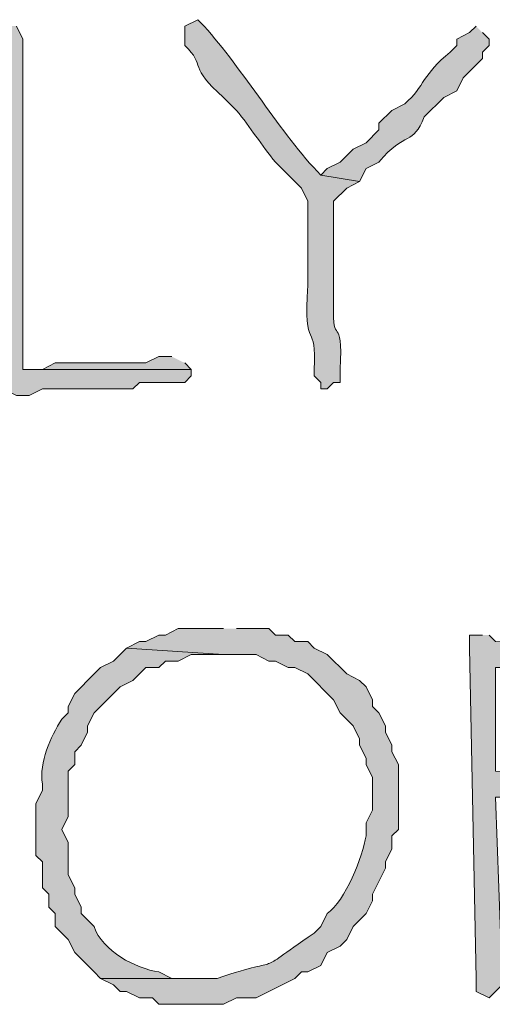
# Model space of a CAD drawing. Units: inches. Extents: x -61 to 673, y 119 to 673.
# Drawn here: x 382 to 386, y 175 to 184 of the extents above; entities that cross this region are included whole.
import ezdxf

# ---------------------------------------------------------------- set-up
doc = ezdxf.new("R2010")
doc.units = ezdxf.units.IN
doc.header["$MEASUREMENT"] = 0
doc.layers.add('Layer 1', color=7, linetype='Continuous')

msp = doc.modelspace()

# ---------------------------------------------------------------- hatches: boundary and pattern name
at = {"layer": 'Layer 1', "true_color": 0xffffff}
h = msp.add_hatch(color=7, dxfattribs=at)
edge = h.paths.add_edge_path()
edge.add_spline(control_points=[(383.6094, 184.4102), (383.6094, 184.4102), (383.4902, 184.3506), (383.4902, 184.3506), (383.4902, 184.3506), (383.4902, 184.1699), (383.4902, 184.1699), (383.6914, 183.9824), (383.5156, 183.9746), (383.8496, 183.6904), (383.8496, 183.6904), (383.9707, 183.5703), (383.9707, 183.5703), (384.0957, 183.415), (384.2031, 183.2451), (384.3301, 183.0898), (384.3301, 183.0898), (384.5703, 182.8506), (384.5703, 182.8506), (384.5703, 182.8506), (384.6289, 182.7305), (384.6289, 182.7305), (384.6289, 182.5498), (384.6289, 182.3701), (384.6289, 182.1904), (384.6289, 182.1904), (384.6289, 181.9502), (384.6289, 181.9502), (384.5898, 181.2998), (384.7148, 181.6348), (384.6895, 181.1699), (384.6895, 181.1699), (384.6895, 181.1104), (384.6895, 181.1104), (384.6895, 181.1104), (384.75, 181.0498), (384.75, 181.0498), (384.75, 181.0498), (384.75, 180.9902), (384.75, 180.9902), (384.75, 180.9902), (384.8105, 180.9902), (384.8105, 180.9902), (384.8105, 180.9902), (384.8691, 181.0498), (384.8691, 181.0498), (384.8691, 181.0498), (384.9297, 181.0498), (384.9297, 181.0498), (384.9297, 181.0498), (384.9297, 181.1699), (384.9297, 181.1699), (384.959, 181.7109), (384.8496, 181.3623), (384.8691, 181.7705), (384.8691, 181.7705), (384.8691, 182.7305), (384.8691, 182.7305), (384.8691, 182.7305), (384.9902, 182.8506), (384.9902, 182.8506), (384.9902, 182.8506), (385.1094, 182.9102), (385.1094, 182.9102), (385.1094, 182.9102), (384.75, 182.9697), (384.75, 182.9697), (384.3828, 183.3516), (384.0254, 183.9541), (383.6699, 184.3506), (383.6699, 184.3506), (383.6094, 184.4102), (383.6094, 184.4102)], knot_values=[0, 0, 0, 0, 1, 1, 1, 2, 2, 2, 3, 3, 3, 4, 4, 4, 5, 5, 5, 6, 6, 6, 7, 7, 7, 8, 8, 8, 9, 9, 9, 10, 10, 10, 11, 11, 11, 12, 12, 12, 13, 13, 13, 14, 14, 14, 15, 15, 15, 16, 16, 16, 17, 17, 17, 18, 18, 18, 19, 19, 19, 20, 20, 20, 21, 21, 21, 22, 22, 22, 23, 23, 23, 24, 24, 24, 24], degree=3, periodic=0)
edge.add_line((383.6094, 184.4102), (383.6094, 184.4102))
h = msp.add_hatch(color=7, dxfattribs=at)
edge = h.paths.add_edge_path()
edge.add_spline(control_points=[(381.8691, 184.3506), (381.8691, 184.3506), (381.75, 184.3506), (381.75, 184.3506), (381.75, 184.3506), (381.75, 184.29), (381.75, 184.29), (381.75, 183.21), (381.75, 182.1299), (381.75, 181.0498), (381.75, 181.0498), (381.75, 180.9902), (381.75, 180.9902), (381.75, 180.9902), (381.8105, 180.9902), (381.8105, 180.9902), (381.8105, 180.9902), (381.9297, 180.9297), (381.9297, 180.9297), (381.9297, 180.9297), (382.0488, 180.9297), (382.0488, 180.9297), (382.0488, 180.9297), (382.1699, 180.9902), (382.1699, 180.9902), (382.1699, 180.9902), (383.0098, 180.9902), (383.0098, 180.9902), (383.0098, 180.9902), (383.0703, 181.0498), (383.0703, 181.0498), (383.0703, 181.0498), (383.4902, 181.0498), (383.4902, 181.0498), (383.4902, 181.0498), (383.5488, 181.1104), (383.5488, 181.1104), (383.5488, 181.1104), (383.5488, 181.1699), (383.5488, 181.1699), (383.5488, 181.1699), (381.9902, 181.1699), (381.9902, 181.1699), (381.9902, 181.1699), (381.9902, 181.29), (381.9902, 181.29), (381.9902, 182.2705), (381.9902, 183.25), (381.9902, 184.2305), (381.9902, 184.2305), (381.9297, 184.3506), (381.9297, 184.3506)], knot_values=[0, 0, 0, 0, 1, 1, 1, 2, 2, 2, 3, 3, 3, 4, 4, 4, 5, 5, 5, 6, 6, 6, 7, 7, 7, 8, 8, 8, 9, 9, 9, 10, 10, 10, 11, 11, 11, 12, 12, 12, 13, 13, 13, 14, 14, 14, 15, 15, 15, 16, 16, 16, 17, 17, 17, 17], degree=3, periodic=0)
edge.add_line((381.9297, 184.3506), (381.8691, 184.3506))
h = msp.add_hatch(color=7, dxfattribs=at)
edge = h.paths.add_edge_path()
edge.add_spline(control_points=[(386.1895, 184.3506), (386.1895, 184.3506), (386.1289, 184.29), (386.1289, 184.29), (386.1289, 184.29), (386.0098, 184.2305), (386.0098, 184.2305), (386.0098, 184.2305), (386.0098, 184.1699), (386.0098, 184.1699), (386.0098, 184.1699), (385.9492, 184.1104), (385.9492, 184.1104), (385.6953, 183.9033), (385.7129, 183.7959), (385.5293, 183.6299), (385.5293, 183.6299), (385.4102, 183.5703), (385.4102, 183.5703), (385.4102, 183.5703), (385.2891, 183.4502), (385.2891, 183.4502), (385.2891, 183.4502), (385.2891, 183.3906), (385.2891, 183.3906), (385.2891, 183.3906), (385.1699, 183.2705), (385.1699, 183.2705), (385.1699, 183.2705), (385.0488, 183.21), (385.0488, 183.21), (385.0488, 183.21), (384.9297, 183.0898), (384.9297, 183.0898), (384.9297, 183.0898), (384.8105, 183.0303), (384.8105, 183.0303), (384.8105, 183.0303), (384.75, 182.9697), (384.75, 182.9697), (384.75, 182.9697), (385.1094, 182.9102), (385.1094, 182.9102), (385.1094, 182.9102), (385.1699, 183.0303), (385.1699, 183.0303), (385.1699, 183.0303), (385.2891, 183.0898), (385.2891, 183.0898), (385.5332, 183.3848), (385.6094, 183.2432), (385.709, 183.5098), (385.709, 183.5098), (385.8906, 183.6904), (385.8906, 183.6904), (385.8906, 183.6904), (386.0098, 183.75), (386.0098, 183.75), (386.0098, 183.75), (386.0703, 183.8701), (386.0703, 183.8701), (386.0703, 183.8701), (386.25, 184.0498), (386.25, 184.0498), (386.25, 184.0498), (386.25, 184.1104), (386.25, 184.1104), (386.25, 184.1104), (386.3105, 184.1699), (386.3105, 184.1699), (386.3105, 184.1699), (386.3105, 184.2305), (386.3105, 184.2305), (386.3105, 184.2305), (386.25, 184.29), (386.25, 184.29)], knot_values=[0, 0, 0, 0, 1, 1, 1, 2, 2, 2, 3, 3, 3, 4, 4, 4, 5, 5, 5, 6, 6, 6, 7, 7, 7, 8, 8, 8, 9, 9, 9, 10, 10, 10, 11, 11, 11, 12, 12, 12, 13, 13, 13, 14, 14, 14, 15, 15, 15, 16, 16, 16, 17, 17, 17, 18, 18, 18, 19, 19, 19, 20, 20, 20, 21, 21, 21, 22, 22, 22, 23, 23, 23, 24, 24, 24, 25, 25, 25, 25], degree=3, periodic=0)
edge.add_line((386.25, 184.29), (386.1895, 184.3506))
msp.add_hatch(color=7, dxfattribs=at).paths.add_polyline_path([(383.3691, 181.29), (383.25, 181.29), (383.1289, 181.2305), (382.2891, 181.2305), (382.1699, 181.1699), (381.9902, 181.1699), (383.5488, 181.1699), (383.4902, 181.2305)])
h = msp.add_hatch(color=7, dxfattribs=at)
edge = h.paths.add_edge_path()
edge.add_spline(control_points=[(383.8496, 178.7705), (383.8496, 178.7705), (383.4297, 178.7705), (383.4297, 178.7705), (383.4297, 178.7705), (383.3105, 178.71), (383.3105, 178.71), (383.3105, 178.71), (383.25, 178.71), (383.25, 178.71), (383.25, 178.71), (383.1289, 178.6504), (383.1289, 178.6504), (383.1289, 178.6504), (383.0703, 178.6504), (383.0703, 178.6504), (383.0703, 178.6504), (382.9492, 178.5898), (382.9492, 178.5898), (382.9492, 178.5898), (383.8496, 178.5303), (383.8496, 178.5303), (383.8496, 178.5303), (384.1504, 178.5303), (384.1504, 178.5303), (384.1504, 178.5303), (384.2695, 178.4697), (384.2695, 178.4697), (384.2695, 178.4697), (384.3301, 178.4697), (384.3301, 178.4697), (384.3301, 178.4697), (384.4492, 178.4102), (384.4492, 178.4102), (384.4492, 178.4102), (384.5098, 178.4102), (384.5098, 178.4102), (384.5098, 178.4102), (384.6289, 178.3506), (384.6289, 178.3506), (384.6289, 178.3506), (384.8691, 178.1104), (384.8691, 178.1104), (384.8691, 178.1104), (384.9297, 177.9902), (384.9297, 177.9902), (384.9297, 177.9902), (385.0488, 177.8701), (385.0488, 177.8701), (385.0488, 177.8701), (385.1094, 177.75), (385.1094, 177.75), (385.1094, 177.75), (385.1094, 177.6904), (385.1094, 177.6904), (385.1094, 177.6904), (385.1699, 177.5703), (385.1699, 177.5703), (385.1699, 177.5703), (385.1699, 177.5098), (385.1699, 177.5098), (385.1699, 177.5098), (385.2305, 177.3906), (385.2305, 177.3906), (385.2305, 177.3906), (385.2305, 177.0898), (385.2305, 177.0898), (385.2305, 177.0898), (385.1699, 176.9697), (385.1699, 176.9697), (385.1699, 176.9697), (385.1699, 176.8506), (385.1699, 176.8506), (385.1406, 176.6602), (384.9746, 176.2461), (384.8105, 176.1299), (384.8105, 176.1299), (384.75, 176.0098), (384.75, 176.0098), (384.75, 176.0098), (384.6895, 175.9502), (384.6895, 175.9502), (384.0645, 175.5215), (384.4883, 175.7627), (383.7891, 175.5303), (383.7891, 175.5303), (382.709, 175.5303), (382.709, 175.5303), (382.709, 175.5303), (382.8301, 175.4697), (382.8301, 175.4697), (382.8301, 175.4697), (382.8906, 175.4102), (382.8906, 175.4102), (382.8906, 175.4102), (382.9492, 175.4102), (382.9492, 175.4102), (382.9492, 175.4102), (383.0703, 175.3506), (383.0703, 175.3506), (383.0703, 175.3506), (383.1895, 175.3506), (383.1895, 175.3506), (383.1895, 175.3506), (383.25, 175.29), (383.25, 175.29), (383.25, 175.29), (383.8496, 175.29), (383.8496, 175.29), (383.8496, 175.29), (383.9707, 175.3506), (383.9707, 175.3506), (383.9707, 175.3506), (384.1504, 175.3506), (384.1504, 175.3506), (384.1504, 175.3506), (384.2695, 175.4102), (384.2695, 175.4102), (384.2695, 175.4102), (384.5098, 175.5303), (384.5098, 175.5303), (384.5098, 175.5303), (384.5703, 175.5898), (384.5703, 175.5898), (384.5703, 175.5898), (384.6289, 175.5898), (384.6289, 175.5898), (384.6289, 175.5898), (384.75, 175.6504), (384.75, 175.6504), (384.75, 175.6504), (384.8105, 175.7705), (384.8105, 175.7705), (384.8105, 175.7705), (384.9297, 175.8301), (384.9297, 175.8301), (384.9297, 175.8301), (384.9902, 175.8906), (384.9902, 175.8906), (384.9902, 175.8906), (385.0488, 176.0098), (385.0488, 176.0098), (385.0488, 176.0098), (385.1094, 176.0703), (385.1094, 176.0703), (385.1094, 176.0703), (385.1699, 176.1299), (385.1699, 176.1299), (385.1699, 176.1299), (385.2305, 176.25), (385.2305, 176.25), (385.2305, 176.25), (385.2305, 176.3105), (385.2305, 176.3105), (385.2305, 176.3105), (385.3496, 176.5498), (385.3496, 176.5498), (385.3496, 176.5498), (385.3496, 176.6104), (385.3496, 176.6104), (385.3496, 176.6104), (385.4102, 176.7305), (385.4102, 176.7305), (385.4102, 176.7305), (385.4102, 176.8506), (385.4102, 176.8506), (385.4102, 176.8506), (385.4707, 176.9102), (385.4707, 176.9102), (385.4707, 176.9102), (385.4707, 177.5098), (385.4707, 177.5098), (385.4707, 177.5098), (385.4102, 177.6299), (385.4102, 177.6299), (385.4102, 177.6299), (385.4102, 177.6904), (385.4102, 177.6904), (385.4102, 177.6904), (385.3496, 177.8105), (385.3496, 177.8105), (385.3496, 177.8105), (385.3496, 177.8701), (385.3496, 177.8701), (385.3496, 177.8701), (385.2891, 177.9902), (385.2891, 177.9902), (385.2891, 177.9902), (385.2305, 178.0498), (385.2305, 178.0498), (385.2305, 178.0498), (385.2305, 178.1104), (385.2305, 178.1104), (385.2305, 178.1104), (385.1699, 178.2305), (385.1699, 178.2305), (385.1699, 178.2305), (385.1094, 178.29), (385.1094, 178.29), (385.1094, 178.29), (384.9902, 178.3506), (384.9902, 178.3506), (384.9902, 178.3506), (384.8105, 178.5303), (384.8105, 178.5303), (384.8105, 178.5303), (384.6895, 178.5898), (384.6895, 178.5898), (384.6895, 178.5898), (384.6289, 178.6504), (384.6289, 178.6504), (384.6289, 178.6504), (384.5098, 178.6504), (384.5098, 178.6504), (384.5098, 178.6504), (384.4492, 178.71), (384.4492, 178.71), (384.4492, 178.71), (384.3301, 178.71), (384.3301, 178.71), (384.3301, 178.71), (384.2695, 178.7705), (384.2695, 178.7705), (384.2695, 178.7705), (383.9707, 178.7705), (383.9707, 178.7705)], knot_values=[0, 0, 0, 0, 1, 1, 1, 2, 2, 2, 3, 3, 3, 4, 4, 4, 5, 5, 5, 6, 6, 6, 7, 7, 7, 8, 8, 8, 9, 9, 9, 10, 10, 10, 11, 11, 11, 12, 12, 12, 13, 13, 13, 14, 14, 14, 15, 15, 15, 16, 16, 16, 17, 17, 17, 18, 18, 18, 19, 19, 19, 20, 20, 20, 21, 21, 21, 22, 22, 22, 23, 23, 23, 24, 24, 24, 25, 25, 25, 26, 26, 26, 27, 27, 27, 28, 28, 28, 29, 29, 29, 30, 30, 30, 31, 31, 31, 32, 32, 32, 33, 33, 33, 34, 34, 34, 35, 35, 35, 36, 36, 36, 37, 37, 37, 38, 38, 38, 39, 39, 39, 40, 40, 40, 41, 41, 41, 42, 42, 42, 43, 43, 43, 44, 44, 44, 45, 45, 45, 46, 46, 46, 47, 47, 47, 48, 48, 48, 49, 49, 49, 50, 50, 50, 51, 51, 51, 52, 52, 52, 53, 53, 53, 54, 54, 54, 55, 55, 55, 56, 56, 56, 57, 57, 57, 58, 58, 58, 59, 59, 59, 60, 60, 60, 61, 61, 61, 62, 62, 62, 63, 63, 63, 64, 64, 64, 65, 65, 65, 66, 66, 66, 67, 67, 67, 68, 68, 68, 69, 69, 69, 70, 70, 70, 71, 71, 71, 72, 72, 72, 73, 73, 73, 74, 74, 74, 75, 75, 75, 75], degree=3, periodic=0)
edge.add_line((383.9707, 178.7705), (383.8496, 178.7705))
h = msp.add_hatch(color=7, dxfattribs=at)
edge = h.paths.add_edge_path()
edge.add_spline(control_points=[(386.25, 178.71), (386.25, 178.71), (386.1289, 178.71), (386.1289, 178.71), (386.1289, 178.71), (386.1289, 178.5898), (386.1289, 178.5898), (386.1289, 178.5898), (386.1895, 175.5303), (386.1895, 175.5303), (386.1895, 175.5303), (386.1895, 175.4102), (386.1895, 175.4102), (386.1895, 175.4102), (386.3105, 175.3506), (386.3105, 175.3506), (386.3105, 175.3506), (386.4297, 175.4697), (386.4297, 175.4697), (386.4297, 175.4697), (386.4297, 175.5303), (386.4297, 175.5303), (386.4297, 175.5303), (386.3691, 177.21), (386.3691, 177.21), (386.3691, 177.21), (387.1504, 177.21), (387.1504, 177.21), (387.1504, 177.21), (387.2695, 177.2705), (387.2695, 177.2705), (387.2695, 177.2705), (387.5703, 177.2705), (387.5703, 177.2705), (387.5703, 177.2705), (387.6289, 177.3301), (387.6289, 177.3301), (387.6289, 177.3301), (387.75, 177.3301), (387.75, 177.3301), (387.75, 177.3301), (387.8105, 177.3906), (387.8105, 177.3906), (387.8105, 177.3906), (387.8691, 177.3906), (387.8691, 177.3906), (387.8691, 177.3906), (386.3691, 177.4502), (386.3691, 177.4502), (386.3691, 177.4502), (386.3691, 178.4102), (386.3691, 178.4102), (386.3691, 178.4102), (386.4297, 178.4102), (386.4297, 178.4102), (386.8652, 178.4102), (386.8906, 178.5107), (387.4492, 178.4697), (387.4492, 178.4697), (388.1094, 178.5303), (388.1094, 178.5303), (388.1094, 178.5303), (388.0488, 178.5898), (388.0488, 178.5898), (388.0488, 178.5898), (386.3691, 178.6504), (386.3691, 178.6504), (386.3691, 178.6504), (386.3105, 178.71), (386.3105, 178.71)], knot_values=[0, 0, 0, 0, 1, 1, 1, 2, 2, 2, 3, 3, 3, 4, 4, 4, 5, 5, 5, 6, 6, 6, 7, 7, 7, 8, 8, 8, 9, 9, 9, 10, 10, 10, 11, 11, 11, 12, 12, 12, 13, 13, 13, 14, 14, 14, 15, 15, 15, 16, 16, 16, 17, 17, 17, 18, 18, 18, 19, 19, 19, 20, 20, 20, 21, 21, 21, 22, 22, 22, 23, 23, 23, 23], degree=3, periodic=0)
edge.add_line((386.3105, 178.71), (386.25, 178.71))
h = msp.add_hatch(color=7, dxfattribs=at)
edge = h.paths.add_edge_path()
edge.add_spline(control_points=[(382.9492, 178.5898), (382.9492, 178.5898), (382.8301, 178.4697), (382.8301, 178.4697), (382.8301, 178.4697), (382.709, 178.4102), (382.709, 178.4102), (382.709, 178.4102), (382.6504, 178.3506), (382.6504, 178.3506), (382.6504, 178.3506), (382.4707, 178.1699), (382.4707, 178.1699), (382.4707, 178.1699), (382.4102, 178.0498), (382.4102, 178.0498), (382.4102, 178.0498), (382.4102, 177.9902), (382.4102, 177.9902), (382.4102, 177.9902), (382.3496, 177.9297), (382.3496, 177.9297), (382.2422, 177.7656), (382.1406, 177.5322), (382.1699, 177.3301), (382.1699, 177.3301), (382.1699, 177.2705), (382.1699, 177.2705), (382.1699, 177.2705), (382.1094, 177.1504), (382.1094, 177.1504), (382.1094, 177.1504), (382.1094, 176.6699), (382.1094, 176.6699), (382.1094, 176.6699), (382.1699, 176.6104), (382.1699, 176.6104), (382.1699, 176.6104), (382.1699, 176.3701), (382.1699, 176.3701), (382.1699, 176.3701), (382.2305, 176.3105), (382.2305, 176.3105), (382.2305, 176.3105), (382.2305, 176.1904), (382.2305, 176.1904), (382.2305, 176.1904), (382.2891, 176.1299), (382.2891, 176.1299), (382.2891, 176.1299), (382.2891, 176.0098), (382.2891, 176.0098), (382.2891, 176.0098), (382.4102, 175.8906), (382.4102, 175.8906), (382.4102, 175.8906), (382.4707, 175.7705), (382.4707, 175.7705), (382.4707, 175.7705), (382.6504, 175.5898), (382.6504, 175.5898), (382.6504, 175.5898), (382.709, 175.5303), (382.709, 175.5303), (382.709, 175.5303), (383.6094, 175.5303), (383.6094, 175.5303), (383.6094, 175.5303), (383.3691, 175.5303), (383.3691, 175.5303), (383.3691, 175.5303), (383.25, 175.5898), (383.25, 175.5898), (383.0391, 175.6191), (382.7227, 175.7852), (382.6504, 176.0098), (382.6504, 176.0098), (382.5293, 176.1299), (382.5293, 176.1299), (382.5293, 176.1299), (382.5293, 176.1904), (382.5293, 176.1904), (382.5293, 176.1904), (382.4707, 176.3105), (382.4707, 176.3105), (382.4707, 176.3105), (382.4707, 176.3701), (382.4707, 176.3701), (382.4707, 176.3701), (382.4102, 176.4902), (382.4102, 176.4902), (382.4102, 176.4902), (382.4102, 176.79), (382.4102, 176.79), (382.4102, 176.79), (382.3496, 176.9102), (382.3496, 176.9102), (382.3496, 176.9102), (382.4102, 177.0303), (382.4102, 177.0303), (382.4102, 177.0303), (382.4102, 177.4502), (382.4102, 177.4502), (382.4102, 177.4502), (382.4707, 177.5098), (382.4707, 177.5098), (382.4707, 177.5098), (382.4707, 177.6299), (382.4707, 177.6299), (382.4707, 177.6299), (382.5293, 177.6904), (382.5293, 177.6904), (382.5293, 177.6904), (382.5898, 177.8105), (382.5898, 177.8105), (382.5898, 177.8105), (382.5898, 177.8701), (382.5898, 177.8701), (382.5898, 177.8701), (382.6504, 177.9902), (382.6504, 177.9902), (382.6504, 177.9902), (382.709, 178.0498), (382.709, 178.0498), (382.709, 178.0498), (382.8906, 178.2305), (382.8906, 178.2305), (382.8906, 178.2305), (383.0098, 178.29), (383.0098, 178.29), (383.0098, 178.29), (383.1289, 178.4102), (383.1289, 178.4102), (383.1289, 178.4102), (383.25, 178.4102), (383.25, 178.4102), (383.25, 178.4102), (383.3105, 178.4697), (383.3105, 178.4697), (383.3105, 178.4697), (383.4297, 178.4697), (383.4297, 178.4697), (383.4297, 178.4697), (383.5488, 178.5303), (383.5488, 178.5303), (383.5488, 178.5303), (383.8496, 178.5303), (383.8496, 178.5303)], knot_values=[0, 0, 0, 0, 1, 1, 1, 2, 2, 2, 3, 3, 3, 4, 4, 4, 5, 5, 5, 6, 6, 6, 7, 7, 7, 8, 8, 8, 9, 9, 9, 10, 10, 10, 11, 11, 11, 12, 12, 12, 13, 13, 13, 14, 14, 14, 15, 15, 15, 16, 16, 16, 17, 17, 17, 18, 18, 18, 19, 19, 19, 20, 20, 20, 21, 21, 21, 22, 22, 22, 23, 23, 23, 24, 24, 24, 25, 25, 25, 26, 26, 26, 27, 27, 27, 28, 28, 28, 29, 29, 29, 30, 30, 30, 31, 31, 31, 32, 32, 32, 33, 33, 33, 34, 34, 34, 35, 35, 35, 36, 36, 36, 37, 37, 37, 38, 38, 38, 39, 39, 39, 40, 40, 40, 41, 41, 41, 42, 42, 42, 43, 43, 43, 44, 44, 44, 45, 45, 45, 46, 46, 46, 47, 47, 47, 48, 48, 48, 49, 49, 49, 49], degree=3, periodic=0)
edge.add_line((383.8496, 178.5303), (382.9492, 178.5898))

# ---------------------------------------------------------------- linework, layer by layer
at = {"layer": 'Layer 1', "lineweight": 0}
msp.add_lwpolyline([(383.3691, 181.29), (383.25, 181.29), (383.1289, 181.2305), (382.2891, 181.2305), (382.1699, 181.1699), (381.9902, 181.1699), (383.5488, 181.1699), (383.4902, 181.2305)], dxfattribs=at)
for points, knots in [([(383.6094, 184.4102), (383.6094, 184.4102), (383.4902, 184.3506), (383.4902, 184.3506), (383.4902, 184.3506), (383.4902, 184.1699), (383.4902, 184.1699), (383.6914, 183.9824), (383.5156, 183.9746), (383.8496, 183.6904), (383.8496, 183.6904), (383.9707, 183.5703), (383.9707, 183.5703), (384.0957, 183.415), (384.2031, 183.2451), (384.3301, 183.0898), (384.3301, 183.0898), (384.5703, 182.8506), (384.5703, 182.8506), (384.5703, 182.8506), (384.6289, 182.7305), (384.6289, 182.7305), (384.6289, 182.5498), (384.6289, 182.3701), (384.6289, 182.1904), (384.6289, 182.1904), (384.6289, 181.9502), (384.6289, 181.9502), (384.5898, 181.2998), (384.7148, 181.6348), (384.6895, 181.1699), (384.6895, 181.1699), (384.6895, 181.1104), (384.6895, 181.1104), (384.6895, 181.1104), (384.75, 181.0498), (384.75, 181.0498), (384.75, 181.0498), (384.75, 180.9902), (384.75, 180.9902), (384.75, 180.9902), (384.8105, 180.9902), (384.8105, 180.9902), (384.8105, 180.9902), (384.8691, 181.0498), (384.8691, 181.0498), (384.8691, 181.0498), (384.9297, 181.0498), (384.9297, 181.0498), (384.9297, 181.0498), (384.9297, 181.1699), (384.9297, 181.1699), (384.959, 181.7109), (384.8496, 181.3623), (384.8691, 181.7705), (384.8691, 181.7705), (384.8691, 182.7305), (384.8691, 182.7305), (384.8691, 182.7305), (384.9902, 182.8506), (384.9902, 182.8506), (384.9902, 182.8506), (385.1094, 182.9102), (385.1094, 182.9102), (385.1094, 182.9102), (384.75, 182.9697), (384.75, 182.9697), (384.3828, 183.3516), (384.0254, 183.9541), (383.6699, 184.3506), (383.6699, 184.3506), (383.6094, 184.4102), (383.6094, 184.4102)], [0, 0, 0, 0, 1, 1, 1, 2, 2, 2, 3, 3, 3, 4, 4, 4, 5, 5, 5, 6, 6, 6, 7, 7, 7, 8, 8, 8, 9, 9, 9, 10, 10, 10, 11, 11, 11, 12, 12, 12, 13, 13, 13, 14, 14, 14, 15, 15, 15, 16, 16, 16, 17, 17, 17, 18, 18, 18, 19, 19, 19, 20, 20, 20, 21, 21, 21, 22, 22, 22, 23, 23, 23, 24, 24, 24, 24]), ([(381.8691, 184.3506), (381.8691, 184.3506), (381.75, 184.3506), (381.75, 184.3506), (381.75, 184.3506), (381.75, 184.29), (381.75, 184.29), (381.75, 183.21), (381.75, 182.1299), (381.75, 181.0498), (381.75, 181.0498), (381.75, 180.9902), (381.75, 180.9902), (381.75, 180.9902), (381.8105, 180.9902), (381.8105, 180.9902), (381.8105, 180.9902), (381.9297, 180.9297), (381.9297, 180.9297), (381.9297, 180.9297), (382.0488, 180.9297), (382.0488, 180.9297), (382.0488, 180.9297), (382.1699, 180.9902), (382.1699, 180.9902), (382.1699, 180.9902), (383.0098, 180.9902), (383.0098, 180.9902), (383.0098, 180.9902), (383.0703, 181.0498), (383.0703, 181.0498), (383.0703, 181.0498), (383.4902, 181.0498), (383.4902, 181.0498), (383.4902, 181.0498), (383.5488, 181.1104), (383.5488, 181.1104), (383.5488, 181.1104), (383.5488, 181.1699), (383.5488, 181.1699), (383.5488, 181.1699), (381.9902, 181.1699), (381.9902, 181.1699), (381.9902, 181.1699), (381.9902, 181.29), (381.9902, 181.29), (381.9902, 182.2705), (381.9902, 183.25), (381.9902, 184.2305), (381.9902, 184.2305), (381.9297, 184.3506), (381.9297, 184.3506)], [0, 0, 0, 0, 1, 1, 1, 2, 2, 2, 3, 3, 3, 4, 4, 4, 5, 5, 5, 6, 6, 6, 7, 7, 7, 8, 8, 8, 9, 9, 9, 10, 10, 10, 11, 11, 11, 12, 12, 12, 13, 13, 13, 14, 14, 14, 15, 15, 15, 16, 16, 16, 17, 17, 17, 17]), ([(386.1895, 184.3506), (386.1895, 184.3506), (386.1289, 184.29), (386.1289, 184.29), (386.1289, 184.29), (386.0098, 184.2305), (386.0098, 184.2305), (386.0098, 184.2305), (386.0098, 184.1699), (386.0098, 184.1699), (386.0098, 184.1699), (385.9492, 184.1104), (385.9492, 184.1104), (385.6953, 183.9033), (385.7129, 183.7959), (385.5293, 183.6299), (385.5293, 183.6299), (385.4102, 183.5703), (385.4102, 183.5703), (385.4102, 183.5703), (385.2891, 183.4502), (385.2891, 183.4502), (385.2891, 183.4502), (385.2891, 183.3906), (385.2891, 183.3906), (385.2891, 183.3906), (385.1699, 183.2705), (385.1699, 183.2705), (385.1699, 183.2705), (385.0488, 183.21), (385.0488, 183.21), (385.0488, 183.21), (384.9297, 183.0898), (384.9297, 183.0898), (384.9297, 183.0898), (384.8105, 183.0303), (384.8105, 183.0303), (384.8105, 183.0303), (384.75, 182.9697), (384.75, 182.9697), (384.75, 182.9697), (385.1094, 182.9102), (385.1094, 182.9102), (385.1094, 182.9102), (385.1699, 183.0303), (385.1699, 183.0303), (385.1699, 183.0303), (385.2891, 183.0898), (385.2891, 183.0898), (385.5332, 183.3848), (385.6094, 183.2432), (385.709, 183.5098), (385.709, 183.5098), (385.8906, 183.6904), (385.8906, 183.6904), (385.8906, 183.6904), (386.0098, 183.75), (386.0098, 183.75), (386.0098, 183.75), (386.0703, 183.8701), (386.0703, 183.8701), (386.0703, 183.8701), (386.25, 184.0498), (386.25, 184.0498), (386.25, 184.0498), (386.25, 184.1104), (386.25, 184.1104), (386.25, 184.1104), (386.3105, 184.1699), (386.3105, 184.1699), (386.3105, 184.1699), (386.3105, 184.2305), (386.3105, 184.2305), (386.3105, 184.2305), (386.25, 184.29), (386.25, 184.29)], [0, 0, 0, 0, 1, 1, 1, 2, 2, 2, 3, 3, 3, 4, 4, 4, 5, 5, 5, 6, 6, 6, 7, 7, 7, 8, 8, 8, 9, 9, 9, 10, 10, 10, 11, 11, 11, 12, 12, 12, 13, 13, 13, 14, 14, 14, 15, 15, 15, 16, 16, 16, 17, 17, 17, 18, 18, 18, 19, 19, 19, 20, 20, 20, 21, 21, 21, 22, 22, 22, 23, 23, 23, 24, 24, 24, 25, 25, 25, 25]), ([(383.8496, 178.7705), (383.8496, 178.7705), (383.4297, 178.7705), (383.4297, 178.7705), (383.4297, 178.7705), (383.3105, 178.71), (383.3105, 178.71), (383.3105, 178.71), (383.25, 178.71), (383.25, 178.71), (383.25, 178.71), (383.1289, 178.6504), (383.1289, 178.6504), (383.1289, 178.6504), (383.0703, 178.6504), (383.0703, 178.6504), (383.0703, 178.6504), (382.9492, 178.5898), (382.9492, 178.5898), (382.9492, 178.5898), (383.8496, 178.5303), (383.8496, 178.5303), (383.8496, 178.5303), (384.1504, 178.5303), (384.1504, 178.5303), (384.1504, 178.5303), (384.2695, 178.4697), (384.2695, 178.4697), (384.2695, 178.4697), (384.3301, 178.4697), (384.3301, 178.4697), (384.3301, 178.4697), (384.4492, 178.4102), (384.4492, 178.4102), (384.4492, 178.4102), (384.5098, 178.4102), (384.5098, 178.4102), (384.5098, 178.4102), (384.6289, 178.3506), (384.6289, 178.3506), (384.6289, 178.3506), (384.8691, 178.1104), (384.8691, 178.1104), (384.8691, 178.1104), (384.9297, 177.9902), (384.9297, 177.9902), (384.9297, 177.9902), (385.0488, 177.8701), (385.0488, 177.8701), (385.0488, 177.8701), (385.1094, 177.75), (385.1094, 177.75), (385.1094, 177.75), (385.1094, 177.6904), (385.1094, 177.6904), (385.1094, 177.6904), (385.1699, 177.5703), (385.1699, 177.5703), (385.1699, 177.5703), (385.1699, 177.5098), (385.1699, 177.5098), (385.1699, 177.5098), (385.2305, 177.3906), (385.2305, 177.3906), (385.2305, 177.3906), (385.2305, 177.0898), (385.2305, 177.0898), (385.2305, 177.0898), (385.1699, 176.9697), (385.1699, 176.9697), (385.1699, 176.9697), (385.1699, 176.8506), (385.1699, 176.8506), (385.1406, 176.6602), (384.9746, 176.2461), (384.8105, 176.1299), (384.8105, 176.1299), (384.75, 176.0098), (384.75, 176.0098), (384.75, 176.0098), (384.6895, 175.9502), (384.6895, 175.9502), (384.0645, 175.5215), (384.4883, 175.7627), (383.7891, 175.5303), (383.7891, 175.5303), (382.709, 175.5303), (382.709, 175.5303), (382.709, 175.5303), (382.8301, 175.4697), (382.8301, 175.4697), (382.8301, 175.4697), (382.8906, 175.4102), (382.8906, 175.4102), (382.8906, 175.4102), (382.9492, 175.4102), (382.9492, 175.4102), (382.9492, 175.4102), (383.0703, 175.3506), (383.0703, 175.3506), (383.0703, 175.3506), (383.1895, 175.3506), (383.1895, 175.3506), (383.1895, 175.3506), (383.25, 175.29), (383.25, 175.29), (383.25, 175.29), (383.8496, 175.29), (383.8496, 175.29), (383.8496, 175.29), (383.9707, 175.3506), (383.9707, 175.3506), (383.9707, 175.3506), (384.1504, 175.3506), (384.1504, 175.3506), (384.1504, 175.3506), (384.2695, 175.4102), (384.2695, 175.4102), (384.2695, 175.4102), (384.5098, 175.5303), (384.5098, 175.5303), (384.5098, 175.5303), (384.5703, 175.5898), (384.5703, 175.5898), (384.5703, 175.5898), (384.6289, 175.5898), (384.6289, 175.5898), (384.6289, 175.5898), (384.75, 175.6504), (384.75, 175.6504), (384.75, 175.6504), (384.8105, 175.7705), (384.8105, 175.7705), (384.8105, 175.7705), (384.9297, 175.8301), (384.9297, 175.8301), (384.9297, 175.8301), (384.9902, 175.8906), (384.9902, 175.8906), (384.9902, 175.8906), (385.0488, 176.0098), (385.0488, 176.0098), (385.0488, 176.0098), (385.1094, 176.0703), (385.1094, 176.0703), (385.1094, 176.0703), (385.1699, 176.1299), (385.1699, 176.1299), (385.1699, 176.1299), (385.2305, 176.25), (385.2305, 176.25), (385.2305, 176.25), (385.2305, 176.3105), (385.2305, 176.3105), (385.2305, 176.3105), (385.3496, 176.5498), (385.3496, 176.5498), (385.3496, 176.5498), (385.3496, 176.6104), (385.3496, 176.6104), (385.3496, 176.6104), (385.4102, 176.7305), (385.4102, 176.7305), (385.4102, 176.7305), (385.4102, 176.8506), (385.4102, 176.8506), (385.4102, 176.8506), (385.4707, 176.9102), (385.4707, 176.9102), (385.4707, 176.9102), (385.4707, 177.5098), (385.4707, 177.5098), (385.4707, 177.5098), (385.4102, 177.6299), (385.4102, 177.6299), (385.4102, 177.6299), (385.4102, 177.6904), (385.4102, 177.6904), (385.4102, 177.6904), (385.3496, 177.8105), (385.3496, 177.8105), (385.3496, 177.8105), (385.3496, 177.8701), (385.3496, 177.8701), (385.3496, 177.8701), (385.2891, 177.9902), (385.2891, 177.9902), (385.2891, 177.9902), (385.2305, 178.0498), (385.2305, 178.0498), (385.2305, 178.0498), (385.2305, 178.1104), (385.2305, 178.1104), (385.2305, 178.1104), (385.1699, 178.2305), (385.1699, 178.2305), (385.1699, 178.2305), (385.1094, 178.29), (385.1094, 178.29), (385.1094, 178.29), (384.9902, 178.3506), (384.9902, 178.3506), (384.9902, 178.3506), (384.8105, 178.5303), (384.8105, 178.5303), (384.8105, 178.5303), (384.6895, 178.5898), (384.6895, 178.5898), (384.6895, 178.5898), (384.6289, 178.6504), (384.6289, 178.6504), (384.6289, 178.6504), (384.5098, 178.6504), (384.5098, 178.6504), (384.5098, 178.6504), (384.4492, 178.71), (384.4492, 178.71), (384.4492, 178.71), (384.3301, 178.71), (384.3301, 178.71), (384.3301, 178.71), (384.2695, 178.7705), (384.2695, 178.7705), (384.2695, 178.7705), (383.9707, 178.7705), (383.9707, 178.7705)], [0, 0, 0, 0, 1, 1, 1, 2, 2, 2, 3, 3, 3, 4, 4, 4, 5, 5, 5, 6, 6, 6, 7, 7, 7, 8, 8, 8, 9, 9, 9, 10, 10, 10, 11, 11, 11, 12, 12, 12, 13, 13, 13, 14, 14, 14, 15, 15, 15, 16, 16, 16, 17, 17, 17, 18, 18, 18, 19, 19, 19, 20, 20, 20, 21, 21, 21, 22, 22, 22, 23, 23, 23, 24, 24, 24, 25, 25, 25, 26, 26, 26, 27, 27, 27, 28, 28, 28, 29, 29, 29, 30, 30, 30, 31, 31, 31, 32, 32, 32, 33, 33, 33, 34, 34, 34, 35, 35, 35, 36, 36, 36, 37, 37, 37, 38, 38, 38, 39, 39, 39, 40, 40, 40, 41, 41, 41, 42, 42, 42, 43, 43, 43, 44, 44, 44, 45, 45, 45, 46, 46, 46, 47, 47, 47, 48, 48, 48, 49, 49, 49, 50, 50, 50, 51, 51, 51, 52, 52, 52, 53, 53, 53, 54, 54, 54, 55, 55, 55, 56, 56, 56, 57, 57, 57, 58, 58, 58, 59, 59, 59, 60, 60, 60, 61, 61, 61, 62, 62, 62, 63, 63, 63, 64, 64, 64, 65, 65, 65, 66, 66, 66, 67, 67, 67, 68, 68, 68, 69, 69, 69, 70, 70, 70, 71, 71, 71, 72, 72, 72, 73, 73, 73, 74, 74, 74, 75, 75, 75, 75]), ([(386.25, 178.71), (386.25, 178.71), (386.1289, 178.71), (386.1289, 178.71), (386.1289, 178.71), (386.1289, 178.5898), (386.1289, 178.5898), (386.1289, 178.5898), (386.1895, 175.5303), (386.1895, 175.5303), (386.1895, 175.5303), (386.1895, 175.4102), (386.1895, 175.4102), (386.1895, 175.4102), (386.3105, 175.3506), (386.3105, 175.3506), (386.3105, 175.3506), (386.4297, 175.4697), (386.4297, 175.4697), (386.4297, 175.4697), (386.4297, 175.5303), (386.4297, 175.5303), (386.4297, 175.5303), (386.3691, 177.21), (386.3691, 177.21), (386.3691, 177.21), (387.1504, 177.21), (387.1504, 177.21), (387.1504, 177.21), (387.2695, 177.2705), (387.2695, 177.2705), (387.2695, 177.2705), (387.5703, 177.2705), (387.5703, 177.2705), (387.5703, 177.2705), (387.6289, 177.3301), (387.6289, 177.3301), (387.6289, 177.3301), (387.75, 177.3301), (387.75, 177.3301), (387.75, 177.3301), (387.8105, 177.3906), (387.8105, 177.3906), (387.8105, 177.3906), (387.8691, 177.3906), (387.8691, 177.3906), (387.8691, 177.3906), (386.3691, 177.4502), (386.3691, 177.4502), (386.3691, 177.4502), (386.3691, 178.4102), (386.3691, 178.4102), (386.3691, 178.4102), (386.4297, 178.4102), (386.4297, 178.4102), (386.8652, 178.4102), (386.8906, 178.5107), (387.4492, 178.4697), (387.4492, 178.4697), (388.1094, 178.5303), (388.1094, 178.5303), (388.1094, 178.5303), (388.0488, 178.5898), (388.0488, 178.5898), (388.0488, 178.5898), (386.3691, 178.6504), (386.3691, 178.6504), (386.3691, 178.6504), (386.3105, 178.71), (386.3105, 178.71)], [0, 0, 0, 0, 1, 1, 1, 2, 2, 2, 3, 3, 3, 4, 4, 4, 5, 5, 5, 6, 6, 6, 7, 7, 7, 8, 8, 8, 9, 9, 9, 10, 10, 10, 11, 11, 11, 12, 12, 12, 13, 13, 13, 14, 14, 14, 15, 15, 15, 16, 16, 16, 17, 17, 17, 18, 18, 18, 19, 19, 19, 20, 20, 20, 21, 21, 21, 22, 22, 22, 23, 23, 23, 23]), ([(382.9492, 178.5898), (382.9492, 178.5898), (382.8301, 178.4697), (382.8301, 178.4697), (382.8301, 178.4697), (382.709, 178.4102), (382.709, 178.4102), (382.709, 178.4102), (382.6504, 178.3506), (382.6504, 178.3506), (382.6504, 178.3506), (382.4707, 178.1699), (382.4707, 178.1699), (382.4707, 178.1699), (382.4102, 178.0498), (382.4102, 178.0498), (382.4102, 178.0498), (382.4102, 177.9902), (382.4102, 177.9902), (382.4102, 177.9902), (382.3496, 177.9297), (382.3496, 177.9297), (382.2422, 177.7656), (382.1406, 177.5322), (382.1699, 177.3301), (382.1699, 177.3301), (382.1699, 177.2705), (382.1699, 177.2705), (382.1699, 177.2705), (382.1094, 177.1504), (382.1094, 177.1504), (382.1094, 177.1504), (382.1094, 176.6699), (382.1094, 176.6699), (382.1094, 176.6699), (382.1699, 176.6104), (382.1699, 176.6104), (382.1699, 176.6104), (382.1699, 176.3701), (382.1699, 176.3701), (382.1699, 176.3701), (382.2305, 176.3105), (382.2305, 176.3105), (382.2305, 176.3105), (382.2305, 176.1904), (382.2305, 176.1904), (382.2305, 176.1904), (382.2891, 176.1299), (382.2891, 176.1299), (382.2891, 176.1299), (382.2891, 176.0098), (382.2891, 176.0098), (382.2891, 176.0098), (382.4102, 175.8906), (382.4102, 175.8906), (382.4102, 175.8906), (382.4707, 175.7705), (382.4707, 175.7705), (382.4707, 175.7705), (382.6504, 175.5898), (382.6504, 175.5898), (382.6504, 175.5898), (382.709, 175.5303), (382.709, 175.5303), (382.709, 175.5303), (383.6094, 175.5303), (383.6094, 175.5303), (383.6094, 175.5303), (383.3691, 175.5303), (383.3691, 175.5303), (383.3691, 175.5303), (383.25, 175.5898), (383.25, 175.5898), (383.0391, 175.6191), (382.7227, 175.7852), (382.6504, 176.0098), (382.6504, 176.0098), (382.5293, 176.1299), (382.5293, 176.1299), (382.5293, 176.1299), (382.5293, 176.1904), (382.5293, 176.1904), (382.5293, 176.1904), (382.4707, 176.3105), (382.4707, 176.3105), (382.4707, 176.3105), (382.4707, 176.3701), (382.4707, 176.3701), (382.4707, 176.3701), (382.4102, 176.4902), (382.4102, 176.4902), (382.4102, 176.4902), (382.4102, 176.79), (382.4102, 176.79), (382.4102, 176.79), (382.3496, 176.9102), (382.3496, 176.9102), (382.3496, 176.9102), (382.4102, 177.0303), (382.4102, 177.0303), (382.4102, 177.0303), (382.4102, 177.4502), (382.4102, 177.4502), (382.4102, 177.4502), (382.4707, 177.5098), (382.4707, 177.5098), (382.4707, 177.5098), (382.4707, 177.6299), (382.4707, 177.6299), (382.4707, 177.6299), (382.5293, 177.6904), (382.5293, 177.6904), (382.5293, 177.6904), (382.5898, 177.8105), (382.5898, 177.8105), (382.5898, 177.8105), (382.5898, 177.8701), (382.5898, 177.8701), (382.5898, 177.8701), (382.6504, 177.9902), (382.6504, 177.9902), (382.6504, 177.9902), (382.709, 178.0498), (382.709, 178.0498), (382.709, 178.0498), (382.8906, 178.2305), (382.8906, 178.2305), (382.8906, 178.2305), (383.0098, 178.29), (383.0098, 178.29), (383.0098, 178.29), (383.1289, 178.4102), (383.1289, 178.4102), (383.1289, 178.4102), (383.25, 178.4102), (383.25, 178.4102), (383.25, 178.4102), (383.3105, 178.4697), (383.3105, 178.4697), (383.3105, 178.4697), (383.4297, 178.4697), (383.4297, 178.4697), (383.4297, 178.4697), (383.5488, 178.5303), (383.5488, 178.5303), (383.5488, 178.5303), (383.8496, 178.5303), (383.8496, 178.5303)], [0, 0, 0, 0, 1, 1, 1, 2, 2, 2, 3, 3, 3, 4, 4, 4, 5, 5, 5, 6, 6, 6, 7, 7, 7, 8, 8, 8, 9, 9, 9, 10, 10, 10, 11, 11, 11, 12, 12, 12, 13, 13, 13, 14, 14, 14, 15, 15, 15, 16, 16, 16, 17, 17, 17, 18, 18, 18, 19, 19, 19, 20, 20, 20, 21, 21, 21, 22, 22, 22, 23, 23, 23, 24, 24, 24, 25, 25, 25, 26, 26, 26, 27, 27, 27, 28, 28, 28, 29, 29, 29, 30, 30, 30, 31, 31, 31, 32, 32, 32, 33, 33, 33, 34, 34, 34, 35, 35, 35, 36, 36, 36, 37, 37, 37, 38, 38, 38, 39, 39, 39, 40, 40, 40, 41, 41, 41, 42, 42, 42, 43, 43, 43, 44, 44, 44, 45, 45, 45, 46, 46, 46, 47, 47, 47, 48, 48, 48, 49, 49, 49, 49])]:
    msp.add_open_spline(points, degree=3, knots=knots, dxfattribs=at)

doc.saveas('drawing.dxf')
